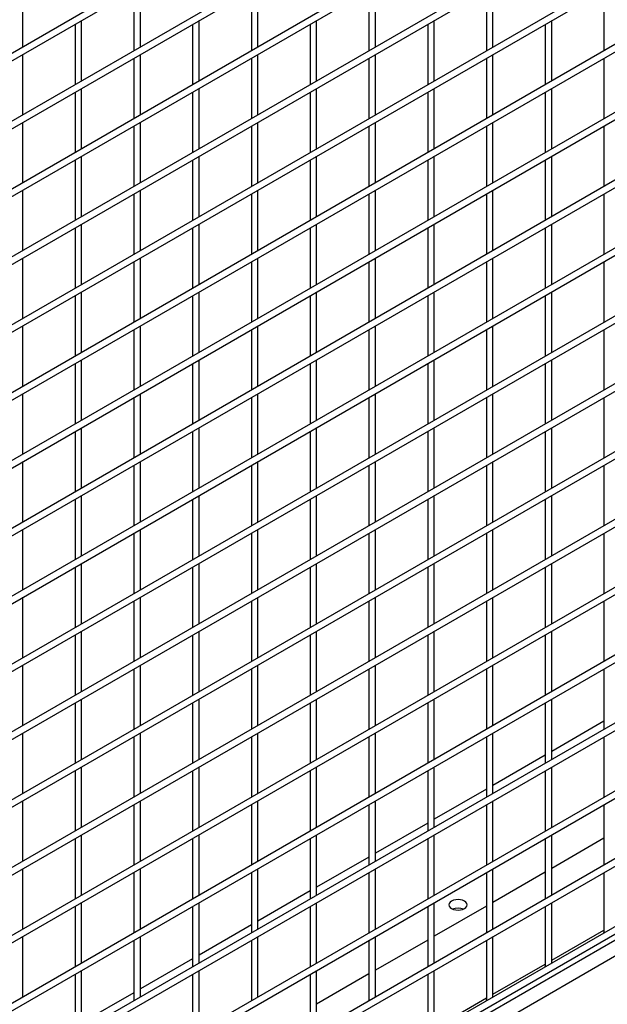
# Model space of a CAD drawing. Units: inches. Extents: x 1405 to 3218, y 39 to 1417.
# Drawn here: x 2603 to 2618, y 1341 to 1364 of the extents above; entities that cross this region are included whole.
import ezdxf

# ---------------------------------------------------------------- set-up
doc = ezdxf.new("R2010")
doc.units = ezdxf.units.IN
doc.header["$LTSCALE"] = 96
doc.header["$MEASUREMENT"] = 0

msp = doc.modelspace()

# ---------------------------------------------------------------- linework, layer by layer
at = {"color": 7, "linetype": 'Continuous', "lineweight": 25}
for p, q in [((2630.369, 1379.093), (2575.105, 1347.19)), ((2575.183, 1347.055), (2630.447, 1378.958)), ((2630.369, 1377.46), (2575.105, 1345.557)), ((2575.183, 1345.421), (2630.447, 1377.325)), ((2630.369, 1375.827), (2575.105, 1343.924)), ((2575.183, 1343.788), (2630.447, 1375.692)), ((2630.369, 1374.194), (2575.105, 1342.29)), ((2575.183, 1342.155), (2630.447, 1374.059)), ((2630.369, 1372.561), (2575.105, 1340.657)), ((2575.183, 1340.522), (2630.447, 1372.426)), ((2630.369, 1370.928), (2575.105, 1339.024)), ((2575.183, 1338.889), (2630.447, 1370.793)), ((2630.369, 1369.295), (2575.105, 1337.391)), ((2575.183, 1337.256), (2630.447, 1369.16)), ((2630.369, 1367.662), (2575.105, 1335.758)), ((2575.183, 1335.623), (2630.447, 1367.527)), ((2630.369, 1366.029), (2575.105, 1334.125)), ((2575.183, 1333.99), (2630.447, 1365.894)), ((2603.451, 1363.554), (2603.451, 1365.006)), ((2606.279, 1363.553), (2606.279, 1365.006)), ((2609.108, 1363.553), (2609.108, 1365.006)), ((2611.936, 1363.553), (2611.936, 1365.006)), ((2614.764, 1363.552), (2614.764, 1365.005)), ((2606.123, 1364.916), (2606.123, 1363.463)), ((2608.952, 1364.916), (2608.952, 1363.463)), ((2611.78, 1364.916), (2611.78, 1363.463)), ((2614.608, 1364.915), (2614.608, 1363.462)), ((2617.437, 1364.915), (2617.437, 1363.462)), ((2630.369, 1364.396), (2575.105, 1332.492)), ((2575.183, 1332.357), (2630.447, 1364.26)), ((2604.709, 1364.1), (2604.709, 1362.647)), ((2604.865, 1362.737), (2604.865, 1364.19)), ((2607.537, 1364.099), (2607.537, 1362.647)), ((2607.693, 1362.737), (2607.693, 1364.19)), ((2610.366, 1364.099), (2610.366, 1362.646)), ((2610.522, 1362.736), (2610.522, 1364.189)), ((2613.194, 1364.099), (2613.194, 1362.646)), ((2613.35, 1362.736), (2613.35, 1364.189)), ((2616.023, 1364.099), (2616.023, 1362.646)), ((2616.179, 1362.736), (2616.179, 1364.189)), ((2603.451, 1361.92), (2603.451, 1363.373)), ((2606.279, 1361.92), (2606.279, 1363.373)), ((2609.108, 1361.92), (2609.108, 1363.373)), ((2611.936, 1361.92), (2611.936, 1363.373)), ((2614.764, 1361.919), (2614.764, 1363.372)), ((2606.123, 1363.283), (2606.123, 1361.83)), ((2608.952, 1363.283), (2608.952, 1361.83)), ((2611.78, 1363.283), (2611.78, 1361.83)), ((2614.608, 1363.282), (2614.608, 1361.829)), ((2617.437, 1363.282), (2617.437, 1361.829)), ((2630.369, 1362.762), (2575.105, 1330.859)), ((2575.183, 1330.724), (2630.447, 1362.627)), ((2604.709, 1362.467), (2604.709, 1361.014)), ((2604.865, 1361.104), (2604.865, 1362.557)), ((2607.537, 1362.466), (2607.537, 1361.013)), ((2607.693, 1361.104), (2607.693, 1362.556)), ((2610.366, 1362.466), (2610.366, 1361.013)), ((2610.522, 1361.103), (2610.522, 1362.556)), ((2613.194, 1362.466), (2613.194, 1361.013)), ((2613.35, 1361.103), (2613.35, 1362.556)), ((2616.023, 1362.466), (2616.023, 1361.013)), ((2616.179, 1361.103), (2616.179, 1362.556)), ((2603.451, 1360.287), (2603.451, 1361.74)), ((2606.123, 1361.65), (2606.123, 1360.197)), ((2606.279, 1360.287), (2606.279, 1361.74)), ((2608.952, 1361.65), (2608.952, 1360.197)), ((2609.108, 1360.287), (2609.108, 1361.74)), ((2611.78, 1361.649), (2611.78, 1360.197)), ((2611.936, 1360.287), (2611.936, 1361.74)), ((2614.608, 1361.649), (2614.608, 1360.196)), ((2614.764, 1360.286), (2614.764, 1361.739)), ((2617.437, 1361.649), (2617.437, 1360.196)), ((2630.369, 1361.129), (2575.105, 1329.226)), ((2575.183, 1329.091), (2630.447, 1360.994)), ((2604.865, 1359.471), (2604.865, 1360.924)), ((2607.693, 1359.47), (2607.693, 1360.923)), ((2610.522, 1359.47), (2610.522, 1360.923)), ((2613.35, 1359.47), (2613.35, 1360.923)), ((2616.179, 1359.47), (2616.179, 1360.923)), ((2604.709, 1360.834), (2604.709, 1359.381)), ((2607.537, 1360.833), (2607.537, 1359.38)), ((2610.366, 1360.833), (2610.366, 1359.38)), ((2613.194, 1360.833), (2613.194, 1359.38)), ((2616.023, 1360.833), (2616.023, 1359.38)), ((2603.451, 1358.654), (2603.451, 1360.107)), ((2606.123, 1360.017), (2606.123, 1358.564)), ((2606.279, 1358.654), (2606.279, 1360.107)), ((2608.952, 1360.017), (2608.952, 1358.564)), ((2609.108, 1358.654), (2609.108, 1360.107)), ((2611.78, 1360.016), (2611.78, 1358.563)), ((2611.936, 1358.653), (2611.936, 1360.106)), ((2614.608, 1360.016), (2614.608, 1358.563)), ((2614.764, 1358.653), (2614.764, 1360.106)), ((2617.437, 1360.016), (2617.437, 1358.563)), ((2630.369, 1359.496), (2575.105, 1327.593)), ((2575.183, 1327.458), (2630.447, 1359.361)), ((2604.865, 1357.838), (2604.865, 1359.291)), ((2607.693, 1357.837), (2607.693, 1359.29)), ((2610.522, 1357.837), (2610.522, 1359.29)), ((2613.35, 1357.837), (2613.35, 1359.29)), ((2616.179, 1357.837), (2616.179, 1359.29)), ((2604.709, 1359.201), (2604.709, 1357.748)), ((2607.537, 1359.2), (2607.537, 1357.747)), ((2610.366, 1359.2), (2610.366, 1357.747)), ((2613.194, 1359.2), (2613.194, 1357.747)), ((2616.023, 1359.199), (2616.023, 1357.747)), ((2603.451, 1357.021), (2603.451, 1358.474)), ((2606.123, 1358.384), (2606.123, 1356.931)), ((2606.279, 1357.021), (2606.279, 1358.474)), ((2608.952, 1358.384), (2608.952, 1356.931)), ((2609.108, 1357.021), (2609.108, 1358.474)), ((2611.78, 1358.383), (2611.78, 1356.93)), ((2611.936, 1357.02), (2611.936, 1358.473)), ((2614.608, 1358.383), (2614.608, 1356.93)), ((2614.764, 1357.02), (2614.764, 1358.473)), ((2617.437, 1358.383), (2617.437, 1356.93)), ((2630.369, 1357.863), (2575.105, 1325.96)), ((2575.183, 1325.825), (2630.447, 1357.728)), ((2604.865, 1356.205), (2604.865, 1357.657)), ((2607.693, 1356.204), (2607.693, 1357.657)), ((2610.522, 1356.204), (2610.522, 1357.657)), ((2613.35, 1356.204), (2613.35, 1357.657)), ((2616.179, 1356.203), (2616.179, 1357.656)), ((2604.709, 1357.567), (2604.709, 1356.114)), ((2607.537, 1357.567), (2607.537, 1356.114)), ((2610.366, 1357.567), (2610.366, 1356.114)), ((2613.194, 1357.567), (2613.194, 1356.114)), ((2616.023, 1357.566), (2616.023, 1356.113)), ((2603.451, 1355.388), (2603.451, 1356.841)), ((2606.123, 1356.751), (2606.123, 1355.298)), ((2606.279, 1355.388), (2606.279, 1356.841)), ((2608.952, 1356.75), (2608.952, 1355.298)), ((2609.108, 1355.388), (2609.108, 1356.841)), ((2611.78, 1356.75), (2611.78, 1355.297)), ((2611.936, 1355.387), (2611.936, 1356.84)), ((2614.608, 1356.75), (2614.608, 1355.297)), ((2614.764, 1355.387), (2614.764, 1356.84)), ((2617.437, 1356.75), (2617.437, 1355.297)), ((2630.369, 1356.23), (2575.105, 1324.327)), ((2575.183, 1324.191), (2630.447, 1356.095)), ((2604.865, 1354.571), (2604.865, 1356.024)), ((2607.693, 1354.571), (2607.693, 1356.024)), ((2610.522, 1354.571), (2610.522, 1356.024)), ((2613.35, 1354.571), (2613.35, 1356.024)), ((2616.179, 1354.57), (2616.179, 1356.023)), ((2604.709, 1355.934), (2604.709, 1354.481)), ((2607.537, 1355.934), (2607.537, 1354.481)), ((2610.366, 1355.934), (2610.366, 1354.481)), ((2613.194, 1355.934), (2613.194, 1354.481)), ((2616.023, 1355.933), (2616.023, 1354.48)), ((2603.451, 1353.755), (2603.451, 1355.208)), ((2606.123, 1355.118), (2606.123, 1353.665)), ((2606.279, 1353.755), (2606.279, 1355.208)), ((2608.952, 1355.117), (2608.952, 1353.664)), ((2609.108, 1353.755), (2609.108, 1355.207)), ((2611.78, 1355.117), (2611.78, 1353.664)), ((2611.936, 1353.754), (2611.936, 1355.207)), ((2614.608, 1355.117), (2614.608, 1353.664)), ((2614.764, 1353.754), (2614.764, 1355.207)), ((2617.437, 1355.117), (2617.437, 1353.664)), ((2630.369, 1354.597), (2575.105, 1322.693)), ((2575.183, 1322.558), (2630.447, 1354.462)), ((2604.709, 1354.301), (2604.709, 1352.848)), ((2604.865, 1352.938), (2604.865, 1354.391)), ((2607.537, 1354.301), (2607.537, 1352.848)), ((2607.693, 1352.938), (2607.693, 1354.391)), ((2610.366, 1354.301), (2610.366, 1352.848)), ((2610.522, 1352.938), (2610.522, 1354.391)), ((2613.194, 1354.3), (2613.194, 1352.848)), ((2613.35, 1352.938), (2613.35, 1354.391)), ((2616.023, 1354.3), (2616.023, 1352.847)), ((2616.179, 1352.937), (2616.179, 1354.39)), ((2603.451, 1352.122), (2603.451, 1353.575)), ((2606.279, 1352.122), (2606.279, 1353.575)), ((2609.108, 1352.121), (2609.108, 1353.574)), ((2611.936, 1352.121), (2611.936, 1353.574)), ((2614.764, 1352.121), (2614.764, 1353.574)), ((2606.123, 1353.485), (2606.123, 1352.032)), ((2608.952, 1353.484), (2608.952, 1352.031)), ((2611.78, 1353.484), (2611.78, 1352.031)), ((2614.608, 1353.484), (2614.608, 1352.031)), ((2617.437, 1353.484), (2617.437, 1352.031)), ((2630.369, 1352.964), (2575.105, 1321.06)), ((2575.183, 1320.925), (2630.447, 1352.829)), ((2604.709, 1352.668), (2604.709, 1351.215)), ((2604.865, 1351.305), (2604.865, 1352.758)), ((2607.537, 1352.668), (2607.537, 1351.215)), ((2607.693, 1351.305), (2607.693, 1352.758)), ((2610.366, 1352.668), (2610.366, 1351.215)), ((2610.522, 1351.305), (2610.522, 1352.758)), ((2613.194, 1352.667), (2613.194, 1351.214)), ((2613.35, 1351.304), (2613.35, 1352.757)), ((2616.023, 1352.667), (2616.023, 1351.214)), ((2616.179, 1351.304), (2616.179, 1352.757)), ((2603.451, 1350.489), (2603.451, 1351.942)), ((2606.279, 1350.489), (2606.279, 1351.942)), ((2609.108, 1350.488), (2609.108, 1351.941)), ((2611.936, 1350.488), (2611.936, 1351.941)), ((2614.764, 1350.488), (2614.764, 1351.941)), ((2606.123, 1351.852), (2606.123, 1350.399)), ((2608.952, 1351.851), (2608.952, 1350.398)), ((2611.78, 1351.851), (2611.78, 1350.398)), ((2614.608, 1351.851), (2614.608, 1350.398)), ((2617.437, 1351.85), (2617.437, 1350.398)), ((2630.369, 1351.331), (2575.105, 1319.427)), ((2575.183, 1319.292), (2630.447, 1351.196)), ((2604.709, 1351.035), (2604.709, 1349.582)), ((2604.865, 1349.672), (2604.865, 1351.125)), ((2607.537, 1351.035), (2607.537, 1349.582)), ((2607.693, 1349.672), (2607.693, 1351.125)), ((2610.366, 1351.035), (2610.366, 1349.582)), ((2610.522, 1349.672), (2610.522, 1351.125)), ((2613.194, 1351.034), (2613.194, 1349.581)), ((2613.35, 1349.671), (2613.35, 1351.124)), ((2616.023, 1351.034), (2616.023, 1349.581)), ((2616.179, 1349.671), (2616.179, 1351.124)), ((2603.451, 1348.856), (2603.451, 1350.309)), ((2606.279, 1348.856), (2606.279, 1350.308)), ((2609.108, 1348.855), (2609.108, 1350.308)), ((2611.936, 1348.855), (2611.936, 1350.308)), ((2614.764, 1348.855), (2614.764, 1350.308)), ((2606.123, 1350.218), (2606.123, 1348.765)), ((2608.952, 1350.218), (2608.952, 1348.765)), ((2611.78, 1350.218), (2611.78, 1348.765)), ((2614.608, 1350.218), (2614.608, 1348.765)), ((2617.437, 1350.217), (2617.437, 1348.764)), ((2630.369, 1349.698), (2575.105, 1317.794)), ((2575.183, 1317.659), (2630.447, 1349.563)), ((2604.709, 1349.402), (2604.709, 1347.949)), ((2604.865, 1348.039), (2604.865, 1349.492)), ((2607.537, 1349.402), (2607.537, 1347.949)), ((2607.693, 1348.039), (2607.693, 1349.492)), ((2610.366, 1349.401), (2610.366, 1347.949)), ((2610.522, 1348.039), (2610.522, 1349.492)), ((2613.194, 1349.401), (2613.194, 1347.948)), ((2613.35, 1348.038), (2613.35, 1349.491)), ((2616.023, 1349.401), (2616.023, 1347.948)), ((2616.179, 1348.038), (2616.179, 1349.491)), ((2574.632, 1317.2), (2630.171, 1349.262)), ((2574.966, 1317.007), (2630.505, 1349.069)), ((2603.451, 1347.223), (2603.451, 1348.676)), ((2606.279, 1347.222), (2606.279, 1348.675)), ((2609.108, 1347.222), (2609.108, 1348.675)), ((2611.936, 1347.222), (2611.936, 1348.675)), ((2614.764, 1347.222), (2614.764, 1348.675)), ((2606.123, 1348.585), (2606.123, 1347.132)), ((2608.952, 1348.585), (2608.952, 1347.132)), ((2611.78, 1348.585), (2611.78, 1347.132)), ((2614.608, 1348.585), (2614.608, 1347.132)), ((2617.437, 1348.584), (2617.437, 1347.131)), ((2604.709, 1347.769), (2604.709, 1346.316)), ((2604.865, 1346.406), (2604.865, 1347.859)), ((2607.537, 1347.769), (2607.537, 1346.316)), ((2607.693, 1346.406), (2607.693, 1347.859)), ((2610.366, 1347.768), (2610.366, 1346.315)), ((2610.522, 1346.406), (2610.522, 1347.858)), ((2613.194, 1347.768), (2613.194, 1346.315)), ((2613.35, 1346.405), (2613.35, 1347.858)), ((2616.023, 1347.768), (2616.023, 1346.315)), ((2616.179, 1346.405), (2616.179, 1347.858)), ((2617.437, 1347.325), (2616.179, 1346.598)), ((2603.451, 1345.59), (2603.451, 1347.043)), ((2606.123, 1346.952), (2606.123, 1345.499)), ((2606.279, 1345.589), (2606.279, 1347.042)), ((2608.952, 1346.952), (2608.952, 1345.499)), ((2609.108, 1345.589), (2609.108, 1347.042)), ((2611.78, 1346.952), (2611.78, 1345.499)), ((2611.936, 1345.589), (2611.936, 1347.042)), ((2614.608, 1346.951), (2614.608, 1345.499)), ((2614.764, 1345.589), (2614.764, 1347.042)), ((2617.437, 1346.951), (2617.437, 1345.498)), ((2616.023, 1346.508), (2614.764, 1345.782)), ((2604.865, 1344.773), (2604.865, 1346.226)), ((2607.693, 1344.773), (2607.693, 1346.226)), ((2610.522, 1344.772), (2610.522, 1346.225)), ((2613.35, 1344.772), (2613.35, 1346.225)), ((2616.179, 1344.772), (2616.179, 1346.225)), ((2604.709, 1346.136), (2604.709, 1344.683)), ((2607.537, 1346.136), (2607.537, 1344.683)), ((2610.366, 1346.135), (2610.366, 1344.682)), ((2613.194, 1346.135), (2613.194, 1344.682)), ((2616.023, 1346.135), (2616.023, 1344.682)), ((2614.608, 1345.692), (2613.35, 1344.966)), ((2603.451, 1343.957), (2603.451, 1345.41)), ((2606.123, 1345.319), (2606.123, 1343.866)), ((2606.279, 1343.956), (2606.279, 1345.409)), ((2608.952, 1345.319), (2608.952, 1343.866)), ((2609.108, 1343.956), (2609.108, 1345.409)), ((2611.78, 1345.319), (2611.78, 1343.866)), ((2611.936, 1343.956), (2611.936, 1345.409)), ((2614.608, 1345.318), (2614.608, 1343.865)), ((2614.764, 1343.955), (2614.764, 1345.408)), ((2617.437, 1345.318), (2617.437, 1343.865)), ((2613.194, 1344.876), (2611.936, 1344.149)), ((2604.865, 1343.14), (2604.865, 1344.593)), ((2607.693, 1343.14), (2607.693, 1344.593)), ((2610.522, 1343.139), (2610.522, 1344.592)), ((2613.35, 1343.139), (2613.35, 1344.592)), ((2616.179, 1343.139), (2616.179, 1344.592)), ((2604.709, 1344.503), (2604.709, 1343.05)), ((2607.537, 1344.503), (2607.537, 1343.05)), ((2610.366, 1344.502), (2610.366, 1343.049)), ((2613.194, 1344.502), (2613.194, 1343.049)), ((2616.023, 1344.502), (2616.023, 1343.049)), ((2617.437, 1344.51), (2616.179, 1343.783)), ((2611.78, 1344.059), (2610.522, 1343.333)), ((2603.451, 1342.323), (2603.451, 1343.776)), ((2606.123, 1343.686), (2606.123, 1342.233)), ((2606.279, 1342.323), (2606.279, 1343.776)), ((2608.952, 1343.686), (2608.952, 1342.233)), ((2609.108, 1342.323), (2609.108, 1343.776)), ((2611.78, 1343.686), (2611.78, 1342.233)), ((2611.936, 1342.323), (2611.936, 1343.776)), ((2614.608, 1343.685), (2614.608, 1342.232)), ((2614.764, 1342.322), (2614.764, 1343.775)), ((2616.023, 1343.693), (2614.764, 1342.967)), ((2617.437, 1343.685), (2617.437, 1342.251)), ((2610.366, 1343.243), (2609.108, 1342.516)), ((2604.865, 1341.507), (2604.865, 1342.96)), ((2607.693, 1341.507), (2607.693, 1342.959)), ((2610.522, 1341.506), (2610.522, 1342.959)), ((2613.35, 1341.506), (2613.35, 1342.959)), ((2616.179, 1341.506), (2616.179, 1342.959)), ((2604.709, 1342.87), (2604.709, 1341.417)), ((2607.537, 1342.869), (2607.537, 1341.416)), ((2610.366, 1342.869), (2610.366, 1341.416)), ((2613.194, 1342.869), (2613.194, 1341.416)), ((2614.608, 1342.877), (2613.35, 1342.151)), ((2616.023, 1342.869), (2616.023, 1341.434)), ((2608.952, 1342.426), (2607.693, 1341.7)), ((2616.179, 1341.573), (2617.437, 1342.3)), ((2617.442, 1342.235), (2617.437, 1342.251)), ((2603.451, 1340.69), (2603.451, 1342.143)), ((2606.123, 1342.053), (2606.123, 1340.6)), ((2606.279, 1340.69), (2606.279, 1342.143)), ((2608.952, 1342.053), (2608.952, 1340.6)), ((2609.108, 1340.69), (2609.108, 1342.143)), ((2611.78, 1342.052), (2611.78, 1340.6)), ((2611.936, 1340.69), (2611.936, 1342.143)), ((2613.194, 1342.061), (2611.936, 1341.334)), ((2614.608, 1342.052), (2614.608, 1340.618)), ((2614.764, 1340.689), (2614.764, 1342.142)), ((2607.537, 1341.61), (2606.279, 1340.884)), ((2614.764, 1340.757), (2616.023, 1341.483)), ((2604.865, 1339.874), (2604.865, 1341.327)), ((2607.693, 1339.873), (2607.693, 1341.326)), ((2610.522, 1339.873), (2610.522, 1341.326)), ((2613.35, 1339.873), (2613.35, 1341.326)), ((2616.028, 1341.419), (2616.023, 1341.434)), ((2604.709, 1341.237), (2604.709, 1339.784)), ((2607.537, 1341.236), (2607.537, 1339.783)), ((2610.366, 1341.236), (2610.366, 1339.783)), ((2611.78, 1341.244), (2610.522, 1340.518)), ((2613.194, 1341.236), (2613.194, 1339.802)), ((2606.123, 1340.794), (2604.865, 1340.067)), ((2613.35, 1339.94), (2614.608, 1340.667)), ((2614.613, 1340.602), (2614.608, 1340.618))]:
    msp.add_line(p, q, dxfattribs=at)
at = {"color": 7, "linetype": 'Continuous', "lineweight": 25, "flags": 128}
msp.add_lwpolyline([(2614.079, 1342.997), (2614.034, 1343.017), (2613.981, 1343.03), (2613.924, 1343.034), (2613.868, 1343.03), (2613.815, 1343.017), (2613.769, 1342.997), (2613.735, 1342.971), (2613.713, 1342.94), (2613.705, 1342.908), (2613.713, 1342.875), (2613.735, 1342.844), (2613.769, 1342.818), (2613.815, 1342.798), (2613.868, 1342.785), (2613.924, 1342.781), (2613.981, 1342.785), (2614.034, 1342.798), (2614.079, 1342.818), (2614.114, 1342.844), (2614.136, 1342.875), (2614.143, 1342.908), (2614.136, 1342.94), (2614.114, 1342.971), (2614.079, 1342.997)], dxfattribs=at)
at = {"color": 7, "linetype": 'Continuous', "lineweight": 25}
msp.add_arc((2613.924, 1342.486), 0.344, 67.9676, 112.0324, dxfattribs=at)

doc.saveas('drawing.dxf')
